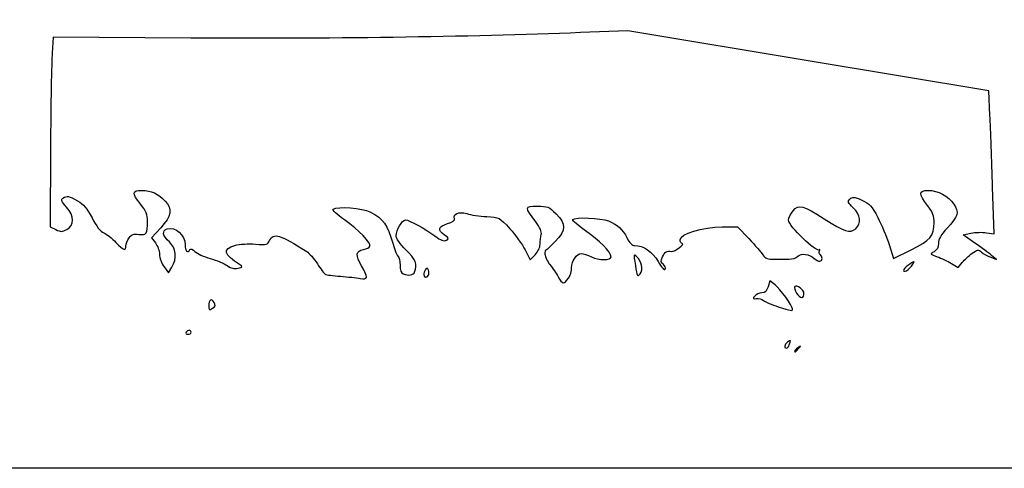
# Model space of a CAD drawing. Extents: x 2 to 479, y -1 to 238.
# Drawn here: x 216 to 348, y -1 to 59 of the extents above; entities that cross this region are included whole.
import ezdxf

# ---------------------------------------------------------------- set-up
doc = ezdxf.new("R2010")
doc.units = 0
doc.layers.get('0').update_dxf_attribs({"linetype": 'CONTINUOUS'})

msp = doc.modelspace()

# ---------------------------------------------------------------- linework, layer by layer
at = {"color": 7}
for points in [[(2.028604, 118.427667), (2.028604, 237.622458), (240.285894, 237.622458), (478.543197, 237.622458), (478.543197, 118.427667), (478.543197, -0.767133), (240.285894, -0.767133), (2.028604, -0.767133)], [(299.01851, 26.48495)], [(270.433668, 25.138168)], [(335.23764, 26.38769)], [(320.769324, 22.877992)], [(241.661172, 21.487553)], [(319.26403, 20.618768)], [(238.566103, 17.489117)], [(318.838845, 15.790968)], [(320.091541, 15.306305)]]:
    msp.add_lwpolyline(points, close=True, dxfattribs=at)
for points in [[(238.521044, 56.977214), (220.087418, 57.112733), (219.933536, 54.962025)], [(345.753849, 46.583679), (345.590072, 49.881057), (321.380697, 53.920805), (297.171322, 57.960551), (290.821322, 57.710417)], [(219.714011, 42.233612), (219.648394, 31.655888), (220.42701, 31.280656)], [(345.293209, 30.85883), (346.319316, 30.701509), (346.118498, 36.993909)], [(234.493795, 31.515791), (233.243797, 30.17946), (233.788257, 29.48731)], [(309.819834, 31.639272), (311.885039, 31.644564), (313.397768, 30.057064)], [(343.738491, 29.460957), (342.15152, 30.562841), (343.209324, 30.789483)], [(332.230836, 29.261858), (332.820301, 27.408214), (335.185861, 28.577514)], [(283.394494, 28.539466), (284.047803, 27.228403), (284.722544, 27.903144)], [(345.855105, 27.557624), (346.648379, 27.27026), (345.98692, 27.814667)], [(340.598866, 26.727653), (341.503926, 26.168297), (342.037061, 26.84608)], [(234.945597, 26.286486), (235.558531, 25.455721), (236.003931, 26.209757)], [(289.203315, 24.756163), (289.203395, 24.755845)], [(316.92342, 23.864782), (316.221322, 24.417893), (315.984599, 23.599352)]]:
    msp.add_lwpolyline(points, dxfattribs=at)
for points in [[(290.821322, 57.710417), (276.085062, 57.129937), (256.016432, 56.848592), (238.521044, 56.977214)], [(219.933536, 54.962025), (219.848896, 53.779137), (219.750127, 48.051344), (219.714011, 42.233612)], [(346.118498, 36.993909), (346.008034, 40.454739), (345.843966, 44.770119), (345.753849, 46.583679)], [(221.387712, 35.498855), (221.937173, 35.84657), (222.178578, 35.802438), (223.34719, 35.140582)], [(231.816555, 34.658459), (230.594736, 36.195476), (230.621803, 36.539435), (231.96459, 36.539435)], [(231.96459, 36.539435), (233.198183, 36.539435), (234.193149, 36.086944), (235.1044, 35.111531)], [(326.976766, 35.369765), (327.320487, 35.713458), (327.510193, 35.696419), (328.572865, 35.226334)], [(337.384734, 34.505371), (336.165269, 36.102449), (336.180165, 36.53954), (337.454108, 36.539011)], [(337.454108, 36.539011), (338.786999, 36.539011), (340.157038, 35.809158), (340.892104, 34.708915)], [(221.86555, 34.28619), (221.171521, 35.076633), (221.08151, 35.305048), (221.387712, 35.498855)], [(223.34719, 35.140582), (224.13123, 34.696532), (224.625842, 34.108364), (225.283437, 32.838046)], [(232.742597, 32.393916), (232.739951, 33.253151), (232.536063, 33.753346), (231.816555, 34.658459)], [(235.1044, 35.111531), (236.115188, 34.029544), (235.953289, 33.076092), (234.493795, 31.515791)], [(257.619172, 34.027851), (258.272031, 34.43134), (261.575222, 34.173927), (262.574368, 33.641691)], [(284.807951, 32.327056), (283.312341, 34.288254), (283.32721, 34.422768), (285.039832, 34.422768)], [(285.039832, 34.422768), (286.403971, 34.422768), (286.597037, 34.343605), (287.545066, 33.395576)], [(319.350946, 33.78663), (320.148479, 34.713783), (320.632455, 34.590884), (323.511942, 32.72999)], [(327.423251, 34.19819), (326.686122, 34.886794), (326.633046, 35.026044), (326.976766, 35.369765)], [(328.572865, 35.226334), (329.609556, 34.767758), (329.909646, 34.441739), (330.710117, 32.904165)], [(338.272993, 32.206142), (338.300536, 33.075351), (338.12017, 33.542182), (337.384734, 34.505371)], [(340.892104, 34.708915), (341.645637, 33.580996), (341.508794, 33.082283), (339.999849, 31.45753)], [(221.882219, 31.283301), (222.932138, 31.869671), (222.925471, 33.079108), (221.86555, 34.28619)], [(259.137563, 32.580977), (258.103227, 33.307364), (257.454151, 33.925854), (257.619172, 34.027851)], [(262.574368, 33.641691), (264.456561, 32.639079), (264.89152, 32.03485), (265.677571, 29.330941)], [(273.914605, 32.7288), (273.662616, 33.385522), (274.488804, 33.731359), (275.550127, 33.413383)], [(275.550127, 33.413383), (276.091121, 33.251325), (277.30151, 33.075404), (278.239881, 33.022461)], [(287.545066, 33.395576), (288.937726, 32.002915), (288.908675, 31.265416), (287.397481, 29.649843)], [(318.734837, 32.521128), (318.734837, 32.823203), (319.012094, 33.392666), (319.350946, 33.78663)], [(327.741333, 31.389717), (328.538946, 32.111527), (328.406654, 33.279556), (327.423251, 34.19819)], [(225.283437, 32.838046), (225.862557, 31.719335), (226.410959, 31.025968), (226.876229, 30.82417)], [(231.569144, 30.635205), (232.578423, 30.471427), (232.746513, 30.723337), (232.742597, 32.393916)], [(235.381022, 31.376885), (236.450785, 31.716424), (237.772273, 30.53797), (237.772273, 29.244502)], [(262.568891, 29.040085), (262.729705, 29.523558), (261.107492, 31.19755), (259.137563, 32.580977)], [(266.082701, 30.44399), (266.082701, 31.206149), (266.888886, 32.570685), (267.33918, 32.570685)], [(267.33918, 32.570685), (267.836121, 32.570685), (269.991311, 31.400459), (271.281631, 30.429967)], [(272.585736, 30.548395), (271.606354, 31.190115), (271.737032, 31.705815), (272.972848, 32.076073)], [(272.972848, 32.076073), (273.639624, 32.275833), (273.994139, 32.521551), (273.914605, 32.7288)], [(278.239881, 33.022461), (279.941973, 32.926443), (279.949381, 32.922528), (281.343603, 31.388341)], [(285.552224, 30.607265), (285.652422, 30.980354), (285.412947, 31.53373), (284.807951, 32.327056)], [(291.501116, 31.121324), (290.482629, 31.817231), (289.711686, 32.4875), (289.787912, 32.610848)], [(289.787912, 32.610848), (290.025693, 32.995579), (293.553568, 32.861356), (294.590444, 32.428127)], [(294.590444, 32.428127), (295.849834, 31.901924), (296.448401, 31.346061), (297.072553, 30.123104)], [(322.853897, 28.5555), (322.442258, 28.185957), (318.734837, 31.755292), (318.734837, 32.521128)], [(323.511942, 32.72999), (326.194685, 30.996202), (327.018174, 30.735244), (327.741333, 31.389717)], [(330.710117, 32.904165), (331.222297, 31.920392), (331.906615, 30.281351), (332.230836, 29.261858)], [(335.185861, 28.577514), (337.769412, 29.854578), (338.215102, 30.378453), (338.272993, 32.206142)], [(220.42701, 31.280656), (221.099872, 30.956382), (221.297542, 30.956753), (221.882219, 31.283301)], [(226.876229, 30.82417), (227.266489, 30.65489), (227.996104, 30.085665), (228.497596, 29.559171)], [(230.266891, 30.159484), (230.616353, 30.658435), (230.865405, 30.749399), (231.569144, 30.635205)], [(235.655607, 29.610764), (234.743059, 30.411526), (234.630029, 31.138548), (235.381022, 31.376885)], [(249.116099, 29.825262), (249.602958, 30.893782), (250.547812, 30.610678), (254.081852, 28.337351)], [(267.405617, 28.551928), (266.603136, 29.341842), (266.082701, 30.086194), (266.082701, 30.44399)], [(271.281631, 30.429967), (272.103956, 29.811477), (272.491015, 29.666618), (272.823728, 29.852805)], [(272.823728, 29.852805), (273.217296, 30.073071), (273.190176, 30.15234), (272.585736, 30.548395)], [(281.343603, 31.388341), (282.11227, 30.542548), (283.035163, 29.260535), (283.394494, 28.539466)], [(285.400909, 29.317527), (285.403555, 29.724324), (285.47097, 30.304687), (285.552224, 30.607265)], [(294.922363, 27.632184), (294.922363, 28.24943), (293.334996, 29.868283), (291.501116, 31.121324)], [(304.18278, 29.903103), (304.18278, 30.698202), (307.216995, 31.63271), (309.819834, 31.639272)], [(339.999849, 31.45753), (339.166438, 30.560195), (338.84317, 29.989701), (338.84317, 29.416322)], [(343.209324, 30.789483), (343.791117, 30.914155), (344.728879, 30.945349), (345.293209, 30.85883)], [(228.497596, 29.559171), (229.513252, 28.492926), (229.834773, 28.375848), (229.834773, 29.072258)], [(229.834773, 29.072258), (229.834773, 29.330915), (230.029216, 29.820156), (230.266891, 30.159484)], [(233.788257, 29.48731), (234.087686, 29.106627), (234.33269, 28.417626), (234.33269, 27.956193)], [(236.003931, 26.209757), (236.727037, 27.433852), (236.587866, 28.792752), (235.655607, 29.610764)], [(237.772273, 29.244502), (237.772273, 28.375345), (238.095144, 28.054088), (238.427779, 28.592304)], [(245.085807, 26.57983), (242.957075, 27.888724), (242.759299, 28.692105), (244.453003, 29.150416)], [(244.453003, 29.150416), (245.071466, 29.317791), (246.309213, 29.396611), (247.203558, 29.325596)], [(247.203558, 29.325596), (248.718562, 29.20529), (248.849187, 29.239422), (249.116099, 29.825262)], [(265.677571, 29.330941), (265.919479, 28.4988), (266.228671, 27.749209), (266.364641, 27.665177)], [(284.722544, 27.903144), (285.120662, 28.301289), (285.398766, 28.881096), (285.400909, 29.317527)], [(287.397481, 29.649843), (286.751369, 28.959069), (286.180345, 28.436252), (286.128566, 28.488031)], [(297.072553, 30.123104), (297.383226, 29.514403), (297.76891, 29.130916), (298.070429, 29.130916)], [(298.070429, 29.130916), (299.281241, 29.130916), (300.475994, 28.322984), (301.237862, 26.989035)], [(304.093642, 28.853024), (304.472975, 29.151395), (304.648182, 29.395499), (304.483056, 29.395499)], [(304.483056, 29.395499), (304.317903, 29.395499), (304.18278, 29.623914), (304.18278, 29.903103)], [(313.397768, 30.057064), (314.229776, 29.183939), (315.086391, 28.200059), (315.301339, 27.870653)], [(338.84317, 29.416322), (338.84317, 28.864216), (338.662698, 28.523962), (338.253731, 28.305099)], [(345.98692, 27.814667), (345.623118, 28.114096), (344.611325, 28.854929), (343.738491, 29.460957)], [(234.33269, 27.956193), (234.33269, 27.494495), (234.608307, 26.743686), (234.945597, 26.286486)], [(238.427779, 28.592304), (238.515991, 28.73502), (238.809387, 28.623154), (239.094423, 28.338119)], [(239.094423, 28.338119), (239.374431, 28.058136), (240.292827, 27.635861), (241.135286, 27.399747)], [(254.081852, 28.337351), (254.42118, 28.11907), (255.068668, 27.375088), (255.520682, 26.684049)], [(261.435125, 26.406475), (260.606503, 27.820382), (260.678708, 28.4217), (261.698465, 28.599897)], [(261.698465, 28.599897), (262.121243, 28.673795), (262.512932, 28.871863), (262.568891, 29.040085)], [(268.567932, 25.580869), (268.960441, 26.603695), (268.694641, 27.283092), (267.405617, 28.551928)], [(286.128566, 28.488031), (286.076787, 28.539784), (286.039904, 28.311687), (286.046598, 27.981116)], [(286.046598, 27.981116), (286.053213, 27.650546), (286.356399, 27.015175), (286.720201, 26.569141)], [(289.630697, 26.152184), (289.630697, 27.071373), (290.299008, 28.07245), (290.912682, 28.07245)], [(290.912682, 28.07245), (291.164698, 28.07245), (291.783029, 27.864091), (292.286743, 27.60943)], [(298.388114, 27.625384), (297.93782, 28.084648), (297.929353, 28.036838), (298.182718, 26.463704)], [(301.824443, 27.62033), (302.141811, 28.316873), (302.363267, 28.447974), (303.065789, 28.355211)], [(303.065789, 28.355211), (303.251791, 28.330604), (303.714335, 28.554654), (304.093642, 28.853024)], [(315.301339, 27.870653), (315.614659, 27.390513), (315.928243, 27.274599), (316.88278, 27.286109)], [(319.99092, 27.703542), (320.448437, 28.161033), (321.506824, 28.010829), (322.195269, 27.390699)], [(322.963884, 27.943149), (322.815982, 28.034536), (322.775554, 28.249933), (322.874005, 28.42178)], [(322.874005, 28.42178), (322.972483, 28.593627), (322.963434, 28.653793), (322.853897, 28.5555)], [(322.922874, 27.014435), (323.303265, 27.014435), (323.334142, 27.71431), (322.963884, 27.943149)], [(338.253731, 28.305099), (337.68321, 27.999769), (337.696863, 27.978391), (338.679049, 27.638349)], [(342.037061, 26.84608), (342.330299, 27.218852), (342.928654, 27.77908), (343.366751, 28.091024)], [(343.366751, 28.091024), (344.087318, 28.604131), (344.206116, 28.61945), (344.612569, 28.251626)], [(344.612569, 28.251626), (344.859663, 28.027974), (345.418807, 27.715686), (345.855105, 27.557624)], [(241.135286, 27.399747), (241.977773, 27.163633), (243.003933, 26.731701), (243.415624, 26.439865)], [(243.415624, 26.439865), (243.949792, 26.061247), (244.366616, 25.962001), (244.870833, 26.093394)], [(244.870833, 26.093394), (245.525597, 26.263997), (245.541393, 26.299716), (245.085807, 26.57983)], [(255.520682, 26.684049), (255.972696, 25.993037), (256.449687, 25.361397), (256.580682, 25.280435)], [(266.364641, 27.665177), (266.50061, 27.581146), (266.611867, 27.055895), (266.611867, 26.497968)], [(266.611867, 26.497968), (266.611867, 25.817036), (266.749451, 25.430771), (267.030385, 25.322953)], [(286.720201, 26.569141), (287.084003, 26.123133), (287.584489, 25.38603), (287.832377, 24.931105)], [(292.286743, 27.60943), (293.284116, 27.105187), (294.922363, 27.119262), (294.922363, 27.632184)], [(298.182718, 26.463704), (298.422404, 24.975344), (298.48093, 24.869484), (298.813114, 25.323271)], [(299.01851, 26.48495), (298.930086, 26.848753), (298.646427, 27.361938), (298.388114, 27.625384)], [(298.813114, 25.323271), (299.027665, 25.616376), (299.112728, 26.097389), (299.01851, 26.48495)], [(301.237862, 26.989035), (301.708688, 26.164619), (302.078946, 25.762611), (302.194754, 25.950042)], [(301.940754, 26.579592), (301.563722, 26.855288), (301.546419, 27.010148), (301.824443, 27.62033)], [(302.194754, 25.950042), (302.298682, 26.118159), (302.184435, 26.401448), (301.940754, 26.579592)], [(316.88278, 27.286109), (317.537624, 27.294046), (318.413156, 27.299338), (318.82842, 27.29828)], [(318.82842, 27.29828), (319.243657, 27.295634), (319.766791, 27.479387), (319.99092, 27.703542)], [(322.195269, 27.390699), (322.425007, 27.183741), (322.752429, 27.014435), (322.922874, 27.014435)], [(335.215971, 26.790676), (334.931464, 26.638435), (334.545067, 26.328767), (334.357319, 26.102522)], [(335.237667, 26.38769), (335.725267, 27.056662), (335.724897, 27.063091), (335.215971, 26.790676)], [(338.679049, 27.638349), (339.237161, 27.445123), (340.101079, 27.03531), (340.598866, 26.727653)], [(256.580682, 25.280435), (256.711651, 25.199499), (257.623273, 25.07488), (258.606491, 25.003522)], [(261.254044, 24.72346), (262.320209, 24.537061), (262.352859, 24.840486), (261.435125, 26.406475)], [(267.030385, 25.322953), (267.762831, 25.041886), (268.402276, 25.149149), (268.567932, 25.580869)], [(269.791021, 25.22818), (269.786259, 24.844904), (270.215281, 24.784791), (270.433668, 25.138168)], [(270.018775, 25.911836), (269.895743, 25.717738), (269.793244, 25.410081), (269.791021, 25.22818)], [(270.412475, 25.821799), (270.277008, 26.174806), (270.197077, 26.193089), (270.018775, 25.911836)], [(270.433641, 25.138168), (270.515477, 25.270539), (270.505925, 25.578197), (270.412475, 25.821799)], [(289.203395, 24.755845), (289.438398, 25.114541), (289.630697, 25.7429), (289.630697, 26.152184)], [(334.357319, 26.102522), (334.076728, 25.764437), (334.080591, 25.692682), (334.379014, 25.699508)], [(334.379014, 25.699508), (334.578722, 25.704006), (334.965119, 26.013754), (335.23764, 26.38769)], [(258.606491, 25.003522), (259.589709, 24.93219), (260.781102, 24.806143), (261.254044, 24.72346)], [(287.832377, 24.931105), (288.376069, 23.933415), (288.642002, 23.899495), (289.203315, 24.756163)], [(319.26403, 20.618768), (319.26403, 21.037127), (317.621814, 23.314607), (316.92342, 23.864782)], [(320.769324, 22.877992), (320.550434, 23.44838), (319.528613, 23.969239), (319.528613, 23.510425)], [(315.157115, 22.780784), (314.83218, 22.780784), (314.408502, 22.590628), (314.215595, 22.358165)], [(315.984599, 23.599352), (315.811112, 22.999409), (315.590132, 22.780784), (315.157115, 22.780784)], [(319.528613, 23.510425), (319.528613, 22.880585), (320.36049, 21.919327), (320.652696, 22.211533)], [(320.652696, 22.211533), (320.800704, 22.359541), (320.85317, 22.659446), (320.769324, 22.877992)], [(241.661172, 21.487553), (241.288189, 22.084797), (240.947353, 21.872601), (240.947353, 21.043133)], [(241.449532, 20.708673), (241.848973, 20.958122), (241.892259, 21.117507), (241.661172, 21.487553)], [(314.215595, 22.358165), (313.911985, 21.992378), (313.937729, 21.947902), (314.407127, 22.027436)], [(314.407127, 22.027436), (314.705391, 22.077971), (315.143039, 21.958618), (315.379682, 21.762191)], [(315.379682, 21.762191), (315.616352, 21.565791), (316.497838, 21.18524), (317.338578, 20.916556)], [(240.947353, 21.043133), (240.947353, 20.472903), (241.007678, 20.432739), (241.449532, 20.708673)], [(317.338578, 20.916556), (319.117319, 20.348046), (319.26403, 20.325345), (319.26403, 20.618768)], [(237.904644, 17.489117), (237.814713, 17.343596), (237.926869, 17.224534), (238.153617, 17.224534)], [(238.31713, 17.7537), (238.180208, 17.7537), (237.994576, 17.634638), (237.904644, 17.489117)], [(238.153617, 17.224534), (238.380471, 17.224534), (238.566103, 17.343596), (238.566103, 17.489117)], [(238.566103, 17.489117), (238.566103, 17.634638), (238.454078, 17.7537), (238.31713, 17.7537)], [(318.602572, 16.1662), (318.162728, 15.801181), (318.075998, 15.37245), (318.44197, 15.37245)], [(318.838845, 15.790968), (319.087209, 16.438219), (319.033366, 16.523732), (318.602572, 16.1662)], [(318.44197, 15.37245), (318.571933, 15.37245), (318.750527, 15.560781), (318.838845, 15.790968)], [(319.991634, 15.406211), (319.736973, 15.206477), (319.528613, 14.998118), (319.528613, 14.94319)], [(319.528613, 14.94319), (319.528613, 14.725412), (319.745889, 14.865588), (320.091541, 15.306305)], [(320.091541, 15.306305), (320.42063, 15.72596), (320.41129, 15.735326), (319.991634, 15.406211)]]:
    msp.add_open_spline(points, degree=3, dxfattribs=at)

doc.saveas('drawing.dxf')
